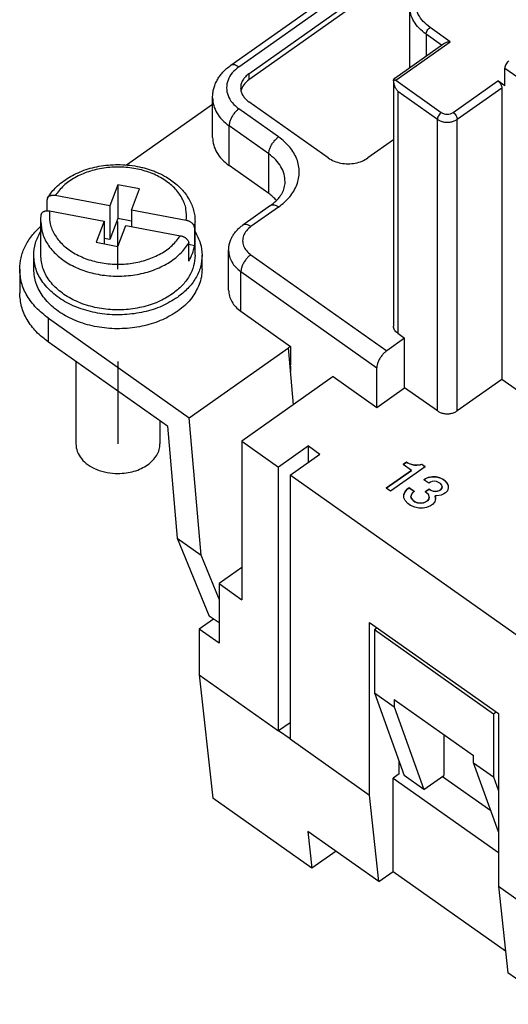
# Model space of a CAD drawing. Units: millimetres. Extents: x -515 to -305, y 314 to 611.
# Drawn here: x -411 to -393, y 555 to 590 of the extents above; entities that cross this region are included whole.
import ezdxf

# ---------------------------------------------------------------- set-up
doc = ezdxf.new("R2010")
doc.units = ezdxf.units.MM
doc.linetypes.add('DOT_CENTER', pattern=[14, 12, -1, 0, -1])
doc.layers.add('1', color=7, linetype='Continuous')

# ---------------------------------------------------------------- blocks, each defined once
blk = doc.blocks.new('RCEF_24__2', base_point=(-410.876, 517.227))
at = {"color": 7, "linetype": 'Continuous'}
for p, q in [((-403.35, 588.351), (-396.279, 593.351)), ((-403.061, 588.296), (-395.99, 593.296)), ((-402.707, 588.046), (-395.636, 593.046)), ((-395.636, 592.834), (-402.707, 587.834)), ((-396.977, 590.456), (-396.977, 588.27)), ((-395.53, 589.189), (-396.25, 589.698)), ((-396.391, 589.456), (-396.391, 588.684)), ((-395.845, 589.07), (-396.391, 589.456)), ((-397.511, 587.892), (-395.761, 589.129)), ((-397.475, 587.814), (-395.53, 589.189)), ((-393.586, 588.25), (-381.243, 579.523)), ((-393.586, 587.614), (-393.586, 588.25)), ((-402.707, 588.046), (-402.707, 587.834)), ((-397.551, 587.809), (-397.551, 579.046)), ((-397.475, 587.814), (-395.848, 586.664)), ((-395.424, 586.664), (-393.833, 587.789)), ((-393.586, 587.614), (-393.833, 587.789)), ((-397.404, 587.423), (-397.404, 578.796)), ((-397.404, 587.423), (-395.99, 586.423)), ((-395.283, 586.423), (-393.692, 587.548)), ((-393.692, 587.548), (-393.692, 577.153)), ((-407.069, 584.796), (-404, 586.966)), ((-404, 585.778), (-404, 587.192)), ((-399.879, 585.046), (-402.707, 587.046)), ((-401.647, 585.796), (-403.061, 586.796)), ((-402, 585.192), (-403.414, 586.192)), ((-403.414, 584.778), (-403.414, 586.192)), ((-395.99, 576.028), (-395.99, 586.423)), ((-395.283, 576.028), (-395.283, 586.423)), ((-397.551, 585.692), (-398.465, 585.046)), ((-402, 583.778), (-402, 585.192)), ((-402, 583.778), (-403.414, 584.778)), ((-407.374, 584.086), (-407.659, 583.335)), ((-406.601, 583.94), (-407.374, 584.086)), ((-407.374, 584.086), (-407.374, 582.884)), ((-407.659, 583.335), (-409.607, 583.704)), ((-406.886, 583.188), (-406.601, 583.94)), ((-409.9, 583.164), (-409.9, 583.547)), ((-401.935, 583.351), (-402.925, 582.651)), ((-409.814, 583.157), (-407.866, 582.788)), ((-407.659, 583.335), (-407.659, 582.133)), ((-406.886, 583.188), (-406.886, 582.603)), ((-404.937, 582.819), (-406.886, 583.188)), ((-401.647, 583.296), (-402.637, 582.596)), ((-410.126, 581.574), (-410.126, 582.776)), ((-407.866, 582.788), (-408.15, 582.037)), ((-407.866, 582.788), (-407.866, 581.983)), ((-407.374, 582.884), (-407.659, 582.133)), ((-407.378, 581.89), (-407.093, 582.642)), ((-406.886, 582.791), (-407.374, 582.884)), ((-407.093, 582.642), (-405.145, 582.273)), ((-404.626, 581.574), (-404.626, 582.776)), ((-404.644, 582.551), (-404.644, 581.915)), ((-408.15, 582.037), (-407.378, 581.89)), ((-407.659, 582.133), (-407.866, 582.172)), ((-404.851, 581.369), (-404.851, 582.005)), ((-404.644, 581.915), (-404.851, 581.954)), ((-403.43, 580.328), (-403.43, 581.742)), ((-402.637, 581.596), (-397.793, 578.171)), ((-410.376, 581.079), (-410.376, 581.574)), ((-404.376, 581.079), (-404.376, 581.574)), ((-410.876, 581.079), (-410.876, 580.23)), ((-402.99, 580.992), (-398.147, 577.567)), ((-402.99, 579.578), (-402.99, 580.992)), ((-402.99, 579.578), (-401.224, 578.329)), ((-409.851, 579.329), (-404.83, 575.779)), ((-409.851, 578.48), (-409.851, 579.329)), ((-397.404, 578.796), (-397.157, 578.621)), ((-405.605, 575.478), (-409.851, 578.48)), ((-397.157, 578.621), (-397.793, 578.171)), ((-397.157, 576.853), (-397.157, 578.621)), ((-404.83, 575.779), (-401.295, 578.279)), ((-401.224, 578.329), (-401.295, 578.279)), ((-401.121, 576.25), (-401.295, 578.279)), ((-401.224, 578.329), (-401.224, 577.667)), ((-408.876, 577.791), (-408.876, 574.856)), ((-401.222, 577.482), (-401.226, 577.479)), ((-401.222, 577.621), (-401.222, 577.434)), ((-398.147, 576.153), (-398.147, 577.567)), ((-399.702, 577.253), (-402.955, 574.953)), ((-399.702, 577.253), (-398.147, 576.153)), ((-393.692, 577.153), (-395.283, 576.028)), ((-385.318, 571.232), (-393.692, 577.153)), ((-398.147, 576.153), (-397.157, 576.853)), ((-395.99, 576.028), (-397.157, 576.853)), ((-405.876, 575.67), (-405.876, 574.856)), ((-404.412, 570.887), (-404.83, 575.779)), ((-405.605, 575.478), (-405.264, 571.49)), ((-402.955, 574.953), (-402.955, 569.296)), ((-402.955, 574.953), (-401.647, 574.028)), ((-400.586, 574.778), (-401.647, 574.028)), ((-400.586, 574.778), (-400.179, 574.491)), ((-400.586, 574.203), (-400.586, 574.778)), ((-401.24, 573.741), (-400.179, 574.491)), ((-401.647, 564.624), (-401.647, 574.028)), ((-397.814, 573.274), (-396.917, 573.908)), ((-396.917, 573.905), (-397.812, 573.272)), ((-396.422, 574.039), (-397.66, 573.164)), ((-397.211, 574.116), (-397.087, 574.203)), ((-396.917, 573.908), (-397.211, 574.116)), ((-397.087, 574.2), (-397.208, 574.114)), ((-397.087, 574.203), (-397.087, 574.2)), ((-397.087, 574.203), (-397.056, 574.181)), ((-397.056, 574.178), (-397.087, 574.2)), ((-397.056, 574.181), (-397.056, 574.178)), ((-397.056, 574.181), (-396.963, 574.138)), ((-396.963, 574.134), (-397.056, 574.178)), ((-396.963, 574.138), (-396.963, 574.134)), ((-396.963, 574.138), (-396.902, 574.116)), ((-396.902, 574.112), (-396.963, 574.134)), ((-396.917, 573.908), (-396.917, 573.905)), ((-396.902, 574.116), (-396.902, 574.112)), ((-396.902, 574.116), (-396.809, 574.094)), ((-396.809, 574.09), (-396.902, 574.112)), ((-396.809, 574.094), (-396.809, 574.09)), ((-396.809, 574.094), (-396.716, 574.094)), ((-396.716, 574.09), (-396.809, 574.09)), ((-396.716, 574.094), (-396.608, 574.105)), ((-396.608, 574.101), (-396.716, 574.09)), ((-396.716, 574.094), (-396.716, 574.09)), ((-396.608, 574.105), (-396.546, 574.127)), ((-396.546, 574.123), (-396.608, 574.101)), ((-396.608, 574.105), (-396.608, 574.101)), ((-396.546, 574.127), (-396.546, 574.123)), ((-396.546, 574.127), (-396.422, 574.039)), ((-396.425, 574.038), (-396.546, 574.123)), ((-401.24, 573.741), (-401.24, 564.336)), ((-390.987, 566.491), (-401.24, 573.741)), ((-396.469, 573.569), (-396.407, 573.613)), ((-396.298, 573.449), (-396.469, 573.569)), ((-396.407, 573.609), (-396.466, 573.567)), ((-396.407, 573.613), (-396.314, 573.656)), ((-396.314, 573.653), (-396.407, 573.609)), ((-396.407, 573.613), (-396.407, 573.609)), ((-396.314, 573.656), (-396.159, 573.678)), ((-396.159, 573.675), (-396.314, 573.653)), ((-396.314, 573.656), (-396.314, 573.653)), ((-396.175, 573.514), (-396.236, 573.492)), ((-396.097, 573.525), (-396.175, 573.514)), ((-396.159, 573.678), (-396.159, 573.675)), ((-396.159, 573.678), (-396.035, 573.678)), ((-396.035, 573.675), (-396.159, 573.675)), ((-396.02, 573.514), (-396.097, 573.525)), ((-396.035, 573.678), (-396.035, 573.675)), ((-396.035, 573.678), (-395.896, 573.646)), ((-395.896, 573.642), (-396.035, 573.675)), ((-395.943, 573.481), (-396.02, 573.514)), ((-395.896, 573.646), (-395.896, 573.642)), ((-395.896, 573.646), (-395.803, 573.602)), ((-395.803, 573.598), (-395.896, 573.642)), ((-395.803, 573.602), (-395.803, 573.598)), ((-395.803, 573.602), (-395.711, 573.536)), ((-395.711, 573.533), (-395.803, 573.598)), ((-395.711, 573.536), (-395.711, 573.533)), ((-395.711, 573.536), (-395.649, 573.471)), ((-395.649, 573.467), (-395.711, 573.533)), ((-397.66, 573.164), (-397.814, 573.274)), ((-397.149, 573.131), (-397.072, 573.23)), ((-397.072, 573.226), (-397.149, 573.128)), ((-397.072, 573.23), (-396.994, 573.285)), ((-396.994, 573.281), (-397.072, 573.226)), ((-397.072, 573.23), (-397.072, 573.226)), ((-396.994, 573.285), (-396.994, 573.281)), ((-396.994, 573.285), (-396.809, 573.153)), ((-396.811, 573.152), (-396.994, 573.281)), ((-396.422, 573.142), (-396.283, 573.241)), ((-396.283, 573.237), (-396.42, 573.141)), ((-396.236, 573.492), (-396.298, 573.449)), ((-396.283, 573.241), (-396.283, 573.237)), ((-396.283, 573.241), (-396.221, 573.197)), ((-396.221, 573.194), (-396.283, 573.237)), ((-396.221, 573.197), (-396.221, 573.194)), ((-396.221, 573.197), (-396.144, 573.164)), ((-396.144, 573.161), (-396.221, 573.194)), ((-396.144, 573.164), (-396.144, 573.161)), ((-396.144, 573.164), (-396.066, 573.153)), ((-396.066, 573.15), (-396.144, 573.161)), ((-396.066, 573.153), (-395.989, 573.164)), ((-395.989, 573.161), (-396.066, 573.15)), ((-395.989, 573.164), (-395.927, 573.186)), ((-395.927, 573.183), (-395.989, 573.161)), ((-395.989, 573.164), (-395.989, 573.161)), ((-395.881, 573.438), (-395.943, 573.481)), ((-395.927, 573.186), (-395.865, 573.23)), ((-395.865, 573.226), (-395.927, 573.183)), ((-395.927, 573.186), (-395.927, 573.183)), ((-395.834, 573.383), (-395.881, 573.438)), ((-395.865, 573.23), (-395.834, 573.274)), ((-395.834, 573.27), (-395.865, 573.226)), ((-395.865, 573.23), (-395.865, 573.226)), ((-395.819, 573.328), (-395.834, 573.383)), ((-395.834, 573.274), (-395.819, 573.328)), ((-395.819, 573.325), (-395.834, 573.27)), ((-395.834, 573.274), (-395.834, 573.27)), ((-395.819, 573.328), (-395.819, 573.325)), ((-395.633, 573.175), (-395.695, 573.11)), ((-395.649, 573.471), (-395.649, 573.467)), ((-395.649, 573.471), (-395.602, 573.372)), ((-395.602, 573.369), (-395.649, 573.467)), ((-395.602, 573.285), (-395.633, 573.175)), ((-395.602, 573.372), (-395.602, 573.369)), ((-395.602, 573.369), (-395.602, 573.285)), ((-397.18, 573.044), (-397.149, 573.131)), ((-397.149, 573.128), (-397.18, 573.04)), ((-397.18, 573.04), (-397.18, 573.044)), ((-397.18, 572.935), (-397.18, 573.04)), ((-397.134, 572.836), (-397.18, 572.935)), ((-397.149, 573.131), (-397.149, 573.128)), ((-397.041, 572.727), (-397.134, 572.836)), ((-396.917, 573.055), (-396.933, 572.978)), ((-396.933, 572.978), (-396.933, 572.975)), ((-396.933, 572.978), (-396.917, 572.902)), ((-396.917, 572.898), (-396.933, 572.975)), ((-396.871, 573.11), (-396.917, 573.055)), ((-396.917, 572.902), (-396.917, 572.898)), ((-396.917, 572.902), (-396.855, 572.836)), ((-396.855, 572.833), (-396.917, 572.898)), ((-396.809, 573.153), (-396.871, 573.11)), ((-396.855, 572.836), (-396.855, 572.833)), ((-396.855, 572.836), (-396.793, 572.792)), ((-396.793, 572.789), (-396.855, 572.833)), ((-396.36, 573.099), (-396.422, 573.142)), ((-396.407, 572.781), (-396.345, 572.825)), ((-396.345, 572.822), (-396.407, 572.778)), ((-396.298, 573.033), (-396.36, 573.099)), ((-396.345, 572.825), (-396.298, 572.88)), ((-396.298, 572.876), (-396.345, 572.822)), ((-396.345, 572.825), (-396.345, 572.822)), ((-396.283, 572.956), (-396.298, 573.033)), ((-396.298, 572.88), (-396.283, 572.956)), ((-396.283, 572.953), (-396.298, 572.876)), ((-396.298, 572.88), (-396.298, 572.876)), ((-396.283, 572.956), (-396.283, 572.953)), ((-396.051, 572.902), (-396.082, 572.792)), ((-396.066, 573.153), (-396.066, 573.15)), ((-396.066, 573), (-396.066, 572.997)), ((-396.066, 573), (-396.051, 572.902)), ((-396.004, 573), (-396.066, 573)), ((-396.051, 572.901), (-396.066, 572.997)), ((-395.85, 573.022), (-396.004, 573)), ((-395.757, 573.066), (-395.85, 573.022)), ((-395.695, 573.11), (-395.757, 573.066)), ((-396.948, 572.661), (-397.041, 572.727)), ((-396.793, 572.596), (-396.948, 572.661)), ((-396.793, 572.792), (-396.793, 572.789)), ((-396.793, 572.792), (-396.701, 572.749)), ((-396.701, 572.745), (-396.793, 572.789)), ((-396.654, 572.563), (-396.793, 572.596)), ((-396.701, 572.749), (-396.701, 572.745)), ((-396.701, 572.749), (-396.592, 572.738)), ((-396.592, 572.734), (-396.701, 572.745)), ((-396.499, 572.563), (-396.654, 572.563)), ((-396.592, 572.738), (-396.484, 572.749)), ((-396.484, 572.745), (-396.592, 572.734)), ((-396.592, 572.738), (-396.592, 572.734)), ((-396.376, 572.585), (-396.499, 572.563)), ((-396.484, 572.749), (-396.407, 572.781)), ((-396.407, 572.778), (-396.484, 572.745)), ((-396.484, 572.749), (-396.484, 572.745)), ((-396.407, 572.781), (-396.407, 572.778)), ((-396.236, 572.639), (-396.376, 572.585)), ((-396.159, 572.694), (-396.236, 572.639)), ((-396.082, 572.792), (-396.159, 572.694)), ((-405.264, 571.49), (-404.123, 568.707)), ((-405.264, 571.49), (-404.412, 570.887)), ((-403.768, 569.317), (-404.412, 570.887)), ((-402.955, 570.446), (-403.768, 569.871)), ((-403.768, 569.871), (-403.768, 567.75)), ((-403.768, 569.871), (-402.955, 569.296)), ((-403.97, 568.607), (-404.475, 568.25)), ((-403.768, 568.476), (-404.123, 568.707)), ((-404.475, 568.25), (-404.475, 566.624)), ((-403.768, 567.75), (-404.475, 568.25)), ((-398.412, 562.336), (-398.412, 568.488)), ((-398.412, 568.488), (-393.815, 565.238)), ((-398.135, 568.292), (-398.235, 568.221)), ((-393.992, 565.221), (-398.235, 568.221)), ((-398.235, 568.221), (-398.235, 565.981)), ((-404.475, 566.624), (-401.647, 564.624)), ((-404.475, 566.624), (-403.993, 562.227)), ((-398.235, 565.981), (-397.174, 563.032)), ((-398.235, 565.981), (-397.528, 565.481)), ((-397.528, 565.74), (-394.699, 563.74)), ((-397.528, 565.74), (-397.528, 565.481)), ((-397.528, 565.481), (-396.467, 562.532)), ((-393.892, 565.292), (-393.992, 565.221)), ((-393.992, 565.221), (-393.992, 562.981)), ((-393.815, 565.238), (-393.815, 559.086)), ((-401.24, 564.911), (-401.647, 564.624)), ((-401.24, 564.336), (-401.647, 564.624)), ((-395.76, 564.49), (-395.76, 563.032)), ((-401.24, 564.336), (-398.412, 562.336)), ((-394.699, 563.481), (-394.699, 563.74)), ((-397.351, 563.086), (-397.351, 563.523)), ((-393.815, 561.023), (-394.699, 563.481)), ((-394.699, 563.481), (-393.992, 562.981)), ((-397.351, 563.086), (-397.563, 562.936)), ((-396.467, 562.532), (-397.174, 563.032)), ((-396.467, 562.532), (-395.76, 563.032)), ((-395.81, 562.996), (-394.087, 561.778)), ((-393.992, 562.981), (-393.815, 562.489)), ((-397.563, 562.936), (-393.815, 560.286)), ((-397.563, 559.613), (-397.563, 562.936)), ((-398.074, 559.252), (-398.412, 562.336)), ((-400.458, 559.727), (-403.993, 562.227)), ((-398.074, 559.252), (-400.602, 561.039)), ((-400.602, 561.039), (-400.458, 559.727)), ((-399.602, 560.332), (-400.458, 559.727)), ((-398.074, 559.252), (-397.563, 559.613)), ((-397.563, 559.613), (-393.563, 556.784)), ((-393.815, 559.086), (-390.987, 557.086)), ((-393.815, 559.086), (-393.478, 556.002)), ((-374.615, 542.664), (-393.478, 556.002))]:
    blk.add_line(p, q, dxfattribs=at)
for points, knots in [([(-396.25, 589.698), (-396.335, 589.766), (-396.5, 589.897), (-396.677, 590.151), (-396.776, 590.426), (-396.784, 590.712), (-396.706, 590.993), (-396.594, 591.152), (-396.536, 591.234)], [0, 0, 0, 0, 0.32694, 0.629966, 0.914817, 1.192012, 1.474367, 1.773128, 1.773128, 1.773128, 1.773128]), ([(-396.391, 589.456), (-396.477, 589.524), (-396.645, 589.655), (-396.831, 589.904), (-396.954, 590.173), (-396.969, 590.363), (-396.977, 590.456)], [0, 0, 0, 0, 0.328316, 0.634809, 0.923487, 1.20205, 1.20205, 1.20205, 1.20205]), ([(-396.391, 589.456), (-396.389, 589.477), (-396.383, 589.523), (-396.351, 589.588), (-396.307, 589.65), (-396.268, 589.682), (-396.25, 589.698)], [0, 0, 0, 0, 0.0626634, 0.1368511, 0.2148666, 0.2878955, 0.2878955, 0.2878955, 0.2878955]), ([(-395.761, 589.129), (-395.746, 589.138), (-395.715, 589.157), (-395.659, 589.175), (-395.596, 589.187), (-395.553, 589.188), (-395.53, 589.189)], [0, 0, 0, 0, 0.0516402, 0.110503, 0.1747117, 0.2417427, 0.2417427, 0.2417427, 0.2417427]), ([(-404, 587.192), (-403.998, 587.252), (-403.993, 587.361), (-403.96, 587.521), (-403.91, 587.672), (-403.84, 587.818), (-403.749, 587.963), (-403.637, 588.102), (-403.502, 588.236), (-403.401, 588.312), (-403.35, 588.351)], [0, 0, 0, 0, 0.17815, 0.326026, 0.488776, 0.654904, 0.811452, 1.001834, 1.188696, 1.380516, 1.380516, 1.380516, 1.380516]), ([(-403.061, 588.296), (-403.145, 588.227), (-403.307, 588.096), (-403.463, 587.832), (-403.519, 587.546), (-403.463, 587.26), (-403.307, 586.996), (-403.145, 586.864), (-403.061, 586.796)], [0, 0, 0, 0, 0.324159, 0.620629, 0.899865, 1.179102, 1.475572, 1.79973, 1.79973, 1.79973, 1.79973]), ([(-403.35, 588.351), (-403.331, 588.36), (-403.292, 588.38), (-403.218, 588.373), (-403.139, 588.346), (-403.088, 588.314), (-403.061, 588.296)], [0, 0, 0, 0, 0.0608203, 0.13051, 0.2136522, 0.3106406, 0.3106406, 0.3106406, 0.3106406]), ([(-393.444, 588.492), (-393.463, 588.476), (-393.502, 588.444), (-393.545, 588.382), (-393.578, 588.317), (-393.583, 588.271), (-393.586, 588.25)], [0, 0, 0, 0, 0.0730289, 0.1510444, 0.2252321, 0.2878955, 0.2878955, 0.2878955, 0.2878955]), ([(-402.707, 588.046), (-402.751, 588.012), (-402.834, 587.946), (-402.927, 587.822), (-402.989, 587.687), (-402.996, 587.592), (-403, 587.546)], [0, 0, 0, 0, 0.1641578, 0.3174044, 0.4617437, 0.6010252, 0.6010252, 0.6010252, 0.6010252]), ([(-402.707, 587.834), (-402.776, 587.778), (-402.907, 587.673), (-402.962, 587.515), (-402.989, 587.44)], [0, 0, 0, 0, 0.2591061, 0.4927349, 0.4927349, 0.4927349, 0.4927349]), ([(-397.551, 587.809), (-397.55, 587.818), (-397.549, 587.835), (-397.541, 587.858), (-397.529, 587.878), (-397.517, 587.887), (-397.511, 587.892)], [0, 0, 0, 0, 0.0263037, 0.05138952, 0.07271929, 0.0956772, 0.0956772, 0.0956772, 0.0956772]), ([(-397.475, 587.814), (-397.488, 587.814), (-397.513, 587.813), (-397.538, 587.81), (-397.551, 587.809)], [0, 0, 0, 0, 0.03824047, 0.07595671, 0.07595671, 0.07595671, 0.07595671]), ([(-397.404, 587.423), (-397.415, 587.437), (-397.436, 587.467), (-397.464, 587.514), (-397.489, 587.562), (-397.517, 587.629), (-397.543, 587.711), (-397.548, 587.778), (-397.551, 587.809)], [0, 0, 0, 0, 0.0548078, 0.109284, 0.1640518, 0.2173579, 0.3265309, 0.4192316, 0.4192316, 0.4192316, 0.4192316]), ([(-393.833, 587.789), (-393.814, 587.773), (-393.775, 587.741), (-393.732, 587.679), (-393.7, 587.614), (-393.694, 587.568), (-393.692, 587.548)], [0, 0, 0, 0, 0.0730289, 0.1510444, 0.2252321, 0.2878955, 0.2878955, 0.2878955, 0.2878955]), ([(-403, 587.546), (-402.996, 587.499), (-402.989, 587.404), (-402.927, 587.27), (-402.834, 587.145), (-402.751, 587.08), (-402.707, 587.046)], [0, 0, 0, 0, 0.1392814, 0.2836208, 0.4368674, 0.6010252, 0.6010252, 0.6010252, 0.6010252]), ([(-404, 587.192), (-403.993, 587.099), (-403.977, 586.909), (-403.854, 586.64), (-403.668, 586.391), (-403.501, 586.26), (-403.414, 586.192)], [0, 0, 0, 0, 0.278563, 0.567242, 0.873735, 1.20205, 1.20205, 1.20205, 1.20205]), ([(-403.061, 586.796), (-403.092, 586.771), (-403.157, 586.72), (-403.24, 586.624), (-403.313, 586.518), (-403.368, 586.407), (-403.406, 586.298), (-403.412, 586.226), (-403.414, 586.192)], [0, 0, 0, 0, 0.1194331, 0.2475476, 0.3779992, 0.5041549, 0.61992, 0.7206678, 0.7206678, 0.7206678, 0.7206678]), ([(-395.848, 586.664), (-395.867, 586.648), (-395.906, 586.616), (-395.949, 586.554), (-395.982, 586.489), (-395.987, 586.443), (-395.99, 586.423)], [0, 0, 0, 0, 0.0730289, 0.1510444, 0.2252321, 0.2878955, 0.2878955, 0.2878955, 0.2878955]), ([(-395.848, 586.664), (-395.817, 586.646), (-395.751, 586.61), (-395.636, 586.598), (-395.522, 586.61), (-395.456, 586.646), (-395.424, 586.664)], [0, 0, 0, 0, 0.1076435, 0.2235783, 0.3395131, 0.4471566, 0.4471566, 0.4471566, 0.4471566]), ([(-395.424, 586.664), (-395.405, 586.648), (-395.366, 586.616), (-395.323, 586.554), (-395.291, 586.489), (-395.285, 586.443), (-395.283, 586.423)], [0, 0, 0, 0, 0.0730289, 0.1510444, 0.2252321, 0.2878955, 0.2878955, 0.2878955, 0.2878955]), ([(-395.99, 586.423), (-395.956, 586.402), (-395.886, 586.36), (-395.765, 586.327), (-395.636, 586.315), (-395.508, 586.327), (-395.386, 586.36), (-395.317, 586.402), (-395.283, 586.423)], [0, 0, 0, 0, 0.1178143, 0.2434708, 0.3734398, 0.5034089, 0.6290654, 0.7468797, 0.7468797, 0.7468797, 0.7468797]), ([(-402, 585.192), (-401.998, 585.226), (-401.992, 585.298), (-401.954, 585.407), (-401.899, 585.518), (-401.826, 585.624), (-401.743, 585.72), (-401.678, 585.771), (-401.647, 585.796)], [0, 0, 0, 0, 0.1007478, 0.2165129, 0.3426686, 0.4731203, 0.6012348, 0.7206678, 0.7206678, 0.7206678, 0.7206678]), ([(-401.647, 583.296), (-401.506, 583.41), (-401.237, 583.629), (-400.977, 584.07), (-400.884, 584.546), (-400.977, 585.022), (-401.237, 585.463), (-401.506, 585.682), (-401.647, 585.796)], [0, 0, 0, 0, 0.540264, 1.034381, 1.499775, 1.96517, 2.459286, 2.999551, 2.999551, 2.999551, 2.999551]), ([(-404, 585.778), (-403.993, 585.685), (-403.977, 585.495), (-403.854, 585.226), (-403.668, 584.977), (-403.501, 584.846), (-403.414, 584.778)], [0, 0, 0, 0, 0.278563, 0.567242, 0.873735, 1.20205, 1.20205, 1.20205, 1.20205]), ([(-401.414, 584.192), (-401.422, 584.285), (-401.438, 584.475), (-401.561, 584.744), (-401.747, 584.993), (-401.914, 585.124), (-402, 585.192)], [0, 0, 0, 0, 0.278563, 0.567242, 0.873735, 1.20205, 1.20205, 1.20205, 1.20205]), ([(-409.88, 583.622), (-409.83, 583.695), (-409.739, 583.831), (-409.564, 584.018), (-409.365, 584.191), (-409.044, 584.41), (-408.583, 584.625), (-407.96, 584.783), (-407.291, 584.828), (-406.774, 584.77), (-406.445, 584.691), (-406.293, 584.647), (-406.146, 584.597), (-405.951, 584.521), (-405.731, 584.414), (-405.501, 584.273), (-405.296, 584.117), (-405.119, 583.95), (-404.961, 583.762), (-404.839, 583.575), (-404.742, 583.376), (-404.675, 583.179), (-404.634, 582.979), (-404.628, 582.843), (-404.626, 582.776)], [0, 0, 0, 0, 0.264402, 0.490265, 0.767131, 1.053526, 1.653755, 2.281499, 2.97055, 3.657181, 3.830406, 3.984447, 4.133208, 4.296014, 4.612735, 4.86475, 5.103818, 5.382863, 5.59396, 5.839119, 6.050473, 6.256897, 6.460737, 6.662723, 6.662723, 6.662723, 6.662723]), ([(-399.879, 585.046), (-399.811, 585.005), (-399.672, 584.921), (-399.429, 584.855), (-399.172, 584.83), (-398.915, 584.855), (-398.672, 584.921), (-398.532, 585.005), (-398.465, 585.046)], [0, 0, 0, 0, 0.235629, 0.486942, 0.74688, 1.006818, 1.258131, 1.493759, 1.493759, 1.493759, 1.493759]), ([(-404.937, 582.819), (-404.932, 582.955), (-404.921, 583.232), (-405.081, 583.636), (-405.356, 583.997), (-405.742, 584.3), (-406.213, 584.531), (-406.744, 584.678), (-407.309, 584.736), (-407.877, 584.7), (-408.42, 584.573), (-408.905, 584.36), (-409.319, 584.078), (-409.514, 583.825), (-409.607, 583.704)], [0, 0, 0, 0, 0.405339, 0.823189, 1.27084, 1.756749, 2.280233, 2.833394, 3.40354, 3.975511, 4.533895, 5.06522, 5.560254, 6.016424, 6.016424, 6.016424, 6.016424]), ([(-401.935, 583.351), (-401.894, 583.382), (-401.803, 583.449), (-401.685, 583.564), (-401.59, 583.681), (-401.506, 583.815), (-401.432, 583.981), (-401.42, 584.121), (-401.414, 584.192)], [0, 0, 0, 0, 0.156111, 0.339582, 0.489465, 0.608183, 0.813881, 1.027025, 1.027025, 1.027025, 1.027025]), ([(-409.607, 583.704), (-409.623, 583.706), (-409.652, 583.711), (-409.696, 583.711), (-409.735, 583.708), (-409.772, 583.699), (-409.805, 583.687), (-409.837, 583.668), (-409.862, 583.647), (-409.874, 583.629), (-409.88, 583.622)], [0, 0, 0, 0, 0.0495116, 0.0862702, 0.1322798, 0.1657649, 0.2024758, 0.2370546, 0.2741936, 0.3014092, 0.3014092, 0.3014092, 0.3014092]), ([(-401.721, 583.531), (-401.763, 583.575), (-401.849, 583.666), (-401.949, 583.74), (-402, 583.778)], [0, 0, 0, 0, 0.1830505, 0.3734303, 0.3734303, 0.3734303, 0.3734303]), ([(-409.88, 583.622), (-409.883, 583.616), (-409.889, 583.605), (-409.895, 583.587), (-409.899, 583.568), (-409.9, 583.554), (-409.9, 583.547)], [0, 0, 0, 0, 0.01944711, 0.03881191, 0.05672288, 0.07821838, 0.07821838, 0.07821838, 0.07821838]), ([(-401.935, 583.351), (-401.917, 583.36), (-401.877, 583.38), (-401.804, 583.373), (-401.725, 583.346), (-401.674, 583.314), (-401.647, 583.296)], [0, 0, 0, 0, 0.0608203, 0.13051, 0.2136522, 0.3106406, 0.3106406, 0.3106406, 0.3106406]), ([(-410.126, 582.776), (-410.126, 582.797), (-410.125, 582.839), (-410.121, 582.901), (-410.115, 582.963), (-410.109, 583.004), (-410.105, 583.025)], [0, 0, 0, 0, 0.0626146, 0.1252854, 0.1874531, 0.2497841, 0.2497841, 0.2497841, 0.2497841]), ([(-410.105, 583.025), (-410.104, 583.031), (-410.102, 583.043), (-410.095, 583.061), (-410.085, 583.078), (-410.07, 583.099), (-410.045, 583.121), (-410.015, 583.139), (-409.988, 583.149), (-409.966, 583.156), (-409.942, 583.161), (-409.918, 583.164), (-409.893, 583.165), (-409.867, 583.164), (-409.84, 583.162), (-409.822, 583.159), (-409.814, 583.157)], [0, 0, 0, 0, 0.0188858, 0.0376918, 0.057995, 0.0755673, 0.1151144, 0.157386, 0.1796829, 0.2027958, 0.2266366, 0.2512386, 0.2744551, 0.3023317, 0.3308678, 0.3556359, 0.3556359, 0.3556359, 0.3556359]), ([(-409.814, 583.157), (-409.82, 583.021), (-409.831, 582.744), (-409.671, 582.34), (-409.395, 581.979), (-409.009, 581.676), (-408.539, 581.446), (-408.007, 581.298), (-407.442, 581.241), (-406.874, 581.277), (-406.332, 581.403), (-405.846, 581.617), (-405.432, 581.899), (-405.238, 582.152), (-405.145, 582.273)], [0, 0, 0, 0, 0.405339, 0.823189, 1.27084, 1.756749, 2.280233, 2.833394, 3.40354, 3.975511, 4.533895, 5.06522, 5.560254, 6.016424, 6.016424, 6.016424, 6.016424]), ([(-410.126, 582.776), (-410.111, 582.627), (-410.082, 582.322), (-409.854, 581.898), (-409.511, 581.524), (-409.058, 581.217), (-408.523, 580.99), (-407.93, 580.855), (-407.31, 580.815), (-406.694, 580.875), (-406.11, 581.03), (-405.592, 581.276), (-405.153, 581.593), (-404.949, 581.871), (-404.851, 582.005)], [0, 0, 0, 0, 0.444892, 0.911098, 1.413319, 1.956867, 2.538404, 3.1481, 3.771984, 4.394173, 4.999007, 5.573197, 6.108078, 6.601972, 6.601972, 6.601972, 6.601972]), ([(-404.644, 582.551), (-404.645, 582.559), (-404.645, 582.573), (-404.65, 582.595), (-404.657, 582.616), (-404.667, 582.638), (-404.679, 582.66), (-404.694, 582.68), (-404.711, 582.699), (-404.737, 582.725), (-404.775, 582.754), (-404.816, 582.778), (-404.852, 582.794), (-404.88, 582.804), (-404.909, 582.813), (-404.928, 582.817), (-404.937, 582.819)], [0, 0, 0, 0, 0.0230661, 0.0431167, 0.0658926, 0.0895812, 0.1162761, 0.139606, 0.1636988, 0.1932597, 0.2496239, 0.3080501, 0.335036, 0.3671368, 0.3967108, 0.4260594, 0.4260594, 0.4260594, 0.4260594]), ([(-404.644, 582.551), (-404.639, 582.589), (-404.628, 582.663), (-404.627, 582.739), (-404.626, 582.776)], [0, 0, 0, 0, 0.1130226, 0.2256694, 0.2256694, 0.2256694, 0.2256694]), ([(-403.43, 581.742), (-403.428, 581.781), (-403.425, 581.868), (-403.399, 582), (-403.356, 582.128), (-403.299, 582.246), (-403.229, 582.356), (-403.14, 582.466), (-403.038, 582.566), (-402.961, 582.624), (-402.925, 582.651)], [0, 0, 0, 0, 0.117225, 0.260385, 0.40199, 0.520575, 0.653928, 0.790567, 0.946238, 1.07946, 1.07946, 1.07946, 1.07946]), ([(-402.637, 582.596), (-402.664, 582.614), (-402.715, 582.646), (-402.794, 582.673), (-402.867, 582.68), (-402.907, 582.66), (-402.925, 582.651)], [0, 0, 0, 0, 0.0969885, 0.1801307, 0.2498203, 0.3106406, 0.3106406, 0.3106406, 0.3106406]), ([(-410.876, 581.079), (-410.866, 581.217), (-410.847, 581.497), (-410.692, 581.902), (-410.456, 582.284), (-410.238, 582.499), (-410.126, 582.61)], [0, 0, 0, 0, 0.413601, 0.838212, 1.282887, 1.753491, 1.753491, 1.753491, 1.753491]), ([(-410.376, 581.574), (-410.364, 581.721), (-410.341, 582.021), (-410.198, 582.287), (-410.126, 582.422)], [0, 0, 0, 0, 0.4375955, 0.8925114, 0.8925114, 0.8925114, 0.8925114]), ([(-404.626, 582.422), (-404.553, 582.287), (-404.411, 582.021), (-404.387, 581.721), (-404.376, 581.574)], [0, 0, 0, 0, 0.454916, 0.8925114, 0.8925114, 0.8925114, 0.8925114]), ([(-402.637, 582.596), (-402.693, 582.55), (-402.801, 582.463), (-402.904, 582.286), (-402.942, 582.096), (-402.904, 581.905), (-402.801, 581.729), (-402.693, 581.642), (-402.637, 581.596)], [0, 0, 0, 0, 0.216106, 0.413752, 0.59991, 0.786068, 0.983715, 1.19982, 1.19982, 1.19982, 1.19982]), ([(-405.145, 582.273), (-405.135, 582.271), (-405.116, 582.267), (-405.088, 582.258), (-405.06, 582.248), (-405.033, 582.236), (-405.007, 582.222), (-404.982, 582.206), (-404.958, 582.19), (-404.937, 582.172), (-404.918, 582.153), (-404.901, 582.133), (-404.886, 582.112), (-404.87, 582.084), (-404.855, 582.049), (-404.852, 582.019), (-404.851, 582.005)], [0, 0, 0, 0, 0.0292697, 0.0587641, 0.0884307, 0.1180179, 0.147361, 0.1763265, 0.207344, 0.2328635, 0.2600466, 0.2863857, 0.3141063, 0.3365465, 0.3829044, 0.4259728, 0.4259728, 0.4259728, 0.4259728]), ([(-404.851, 581.369), (-404.803, 581.456), (-404.707, 581.628), (-404.665, 581.82), (-404.644, 581.915)], [0, 0, 0, 0, 0.2985135, 0.5870634, 0.5870634, 0.5870634, 0.5870634]), ([(-403.43, 581.742), (-403.424, 581.672), (-403.412, 581.53), (-403.32, 581.328), (-403.18, 581.142), (-403.055, 581.043), (-402.99, 580.992)], [0, 0, 0, 0, 0.2089222, 0.4254312, 0.6553011, 0.9015377, 0.9015377, 0.9015377, 0.9015377]), ([(-402.637, 581.596), (-402.668, 581.571), (-402.733, 581.52), (-402.816, 581.424), (-402.889, 581.318), (-402.944, 581.207), (-402.982, 581.098), (-402.987, 581.026), (-402.99, 580.992)], [0, 0, 0, 0, 0.1194331, 0.2475476, 0.3779992, 0.5041549, 0.61992, 0.7206678, 0.7206678, 0.7206678, 0.7206678]), ([(-405.254, 580.074), (-405.435, 579.963), (-405.808, 579.735), (-406.454, 579.537), (-407.141, 579.439), (-407.843, 579.459), (-408.52, 579.592), (-409.136, 579.832), (-409.66, 580.168), (-410.058, 580.584), (-410.325, 581.061), (-410.359, 581.406), (-410.376, 581.574)], [0, 0, 0, 0, 0.63406, 1.307673, 2.006155, 2.711108, 3.40322, 4.065014, 4.683691, 5.254151, 5.781845, 6.283946, 6.283946, 6.283946, 6.283946]), ([(-405.431, 580.199), (-405.597, 580.098), (-405.939, 579.888), (-406.53, 579.707), (-407.161, 579.617), (-407.804, 579.635), (-408.424, 579.757), (-408.989, 579.977), (-409.469, 580.285), (-409.835, 580.667), (-410.079, 581.104), (-410.11, 581.42), (-410.126, 581.574)], [0, 0, 0, 0, 0.581221, 1.1987, 1.838976, 2.485182, 3.119618, 3.726263, 4.293383, 4.816305, 5.300024, 5.760284, 5.760284, 5.760284, 5.760284]), ([(-404.626, 581.574), (-404.636, 581.446), (-404.658, 581.185), (-404.827, 580.815), (-405.083, 580.473), (-405.312, 580.292), (-405.431, 580.199)], [0, 0, 0, 0, 0.383024, 0.779957, 1.201385, 1.652819, 1.652819, 1.652819, 1.652819]), ([(-404.376, 581.574), (-404.387, 581.434), (-404.411, 581.15), (-404.595, 580.746), (-404.874, 580.373), (-405.125, 580.176), (-405.254, 580.074)], [0, 0, 0, 0, 0.417844, 0.850862, 1.310602, 1.803075, 1.803075, 1.803075, 1.803075]), ([(-409.851, 579.329), (-410.002, 579.448), (-410.294, 579.678), (-410.62, 580.113), (-410.835, 580.584), (-410.862, 580.916), (-410.876, 581.079)], [0, 0, 0, 0, 0.574552, 1.110915, 1.616103, 2.103588, 2.103588, 2.103588, 2.103588]), ([(-404.478, 580.53), (-404.559, 580.367), (-404.726, 580.027), (-405.165, 579.618), (-405.712, 579.289), (-406.354, 579.063), (-407.051, 578.95), (-407.765, 578.955), (-408.459, 579.079), (-409.093, 579.315), (-409.634, 579.651), (-410.046, 580.071), (-410.323, 580.556), (-410.358, 580.908), (-410.376, 581.079)], [0, 0, 0, 0, 0.541965, 1.129696, 1.76727, 2.447812, 3.156715, 3.874916, 4.581984, 5.259131, 5.892315, 6.475532, 7.013978, 7.525463, 7.525463, 7.525463, 7.525463]), ([(-404.376, 581.079), (-404.38, 580.986), (-404.389, 580.798), (-404.448, 580.62), (-404.478, 580.53)], [0, 0, 0, 0, 0.2780748, 0.560788, 0.560788, 0.560788, 0.560788]), ([(-409.851, 578.48), (-410.002, 578.599), (-410.294, 578.829), (-410.62, 579.264), (-410.835, 579.735), (-410.862, 580.067), (-410.876, 580.23)], [0, 0, 0, 0, 0.574552, 1.110915, 1.616103, 2.103588, 2.103588, 2.103588, 2.103588]), ([(-403.43, 580.328), (-403.424, 580.258), (-403.412, 580.116), (-403.32, 579.914), (-403.18, 579.727), (-403.055, 579.629), (-402.99, 579.578)], [0, 0, 0, 0, 0.2089222, 0.4254312, 0.6553011, 0.9015377, 0.9015377, 0.9015377, 0.9015377]), ([(-397.404, 578.796), (-397.426, 578.813), (-397.467, 578.846), (-397.514, 578.908), (-397.545, 578.975), (-397.549, 579.023), (-397.551, 579.046)], [0, 0, 0, 0, 0.0820789, 0.1587022, 0.2308718, 0.3005126, 0.3005126, 0.3005126, 0.3005126]), ([(-397.793, 578.171), (-397.824, 578.146), (-397.889, 578.095), (-397.972, 577.999), (-398.045, 577.893), (-398.1, 577.782), (-398.138, 577.673), (-398.144, 577.601), (-398.147, 577.567)], [0, 0, 0, 0, 0.1194331, 0.2475476, 0.3779992, 0.5041549, 0.61992, 0.7206678, 0.7206678, 0.7206678, 0.7206678]), ([(-401.222, 577.621), (-401.222, 577.629), (-401.223, 577.644), (-401.223, 577.659), (-401.224, 577.667)], [0, 0, 0, 0, 0.02261351, 0.0457261, 0.0457261, 0.0457261, 0.0457261]), ([(-395.99, 576.028), (-395.956, 576.008), (-395.886, 575.966), (-395.765, 575.933), (-395.636, 575.92), (-395.508, 575.933), (-395.386, 575.966), (-395.317, 576.008), (-395.283, 576.028)], [0, 0, 0, 0, 0.1178143, 0.2434708, 0.3734398, 0.5034089, 0.6290654, 0.7468797, 0.7468797, 0.7468797, 0.7468797]), ([(-408.876, 574.856), (-408.865, 574.763), (-408.844, 574.57), (-408.679, 574.309), (-408.437, 574.089), (-408.123, 573.924), (-407.762, 573.816), (-407.506, 573.803), (-407.376, 573.796)], [0, 0, 0, 0, 0.279237, 0.575707, 0.899865, 1.253308, 1.630278, 2.020185, 2.020185, 2.020185, 2.020185]), ([(-406.315, 574.106), (-406.25, 574.157), (-406.125, 574.256), (-405.985, 574.442), (-405.893, 574.644), (-405.882, 574.787), (-405.876, 574.856)], [0, 0, 0, 0, 0.2462366, 0.4761065, 0.6926156, 0.9015377, 0.9015377, 0.9015377, 0.9015377]), ([(-407.376, 573.796), (-407.278, 573.8), (-407.084, 573.807), (-406.804, 573.87), (-406.542, 573.964), (-406.389, 574.06), (-406.315, 574.106)], [0, 0, 0, 0, 0.293344, 0.581134, 0.858369, 1.121175, 1.121175, 1.121175, 1.121175])]:
    blk.add_open_spline(points, degree=3, knots=knots, dxfattribs=at)
at = {"layer": '1', "color": 7, "linetype": 'DOT_CENTER'}
for p, q in [((-407.376, 581.079), (-407.376, 582.776)), ((-407.376, 577.791), (-407.376, 574.856))]:
    blk.add_line(p, q, dxfattribs=at)
blk = doc.blocks.new('Assonometria1', base_point=(-361.004, 560))
blk.add_blockref('RCEF_24__2', (-410.876, 517.227))

msp = doc.modelspace()

# ---------------------------------------------------------------- block references
msp.add_blockref('Assonometria1', (-361.004, 560))

doc.saveas('drawing.dxf')
